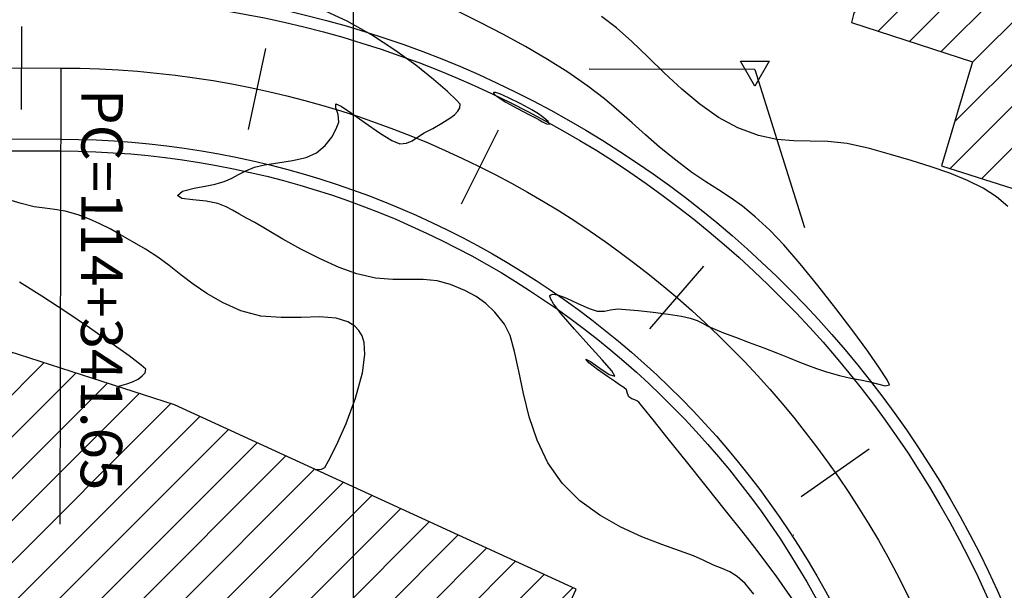
# Model space of a CAD drawing. Units: feet. Extents: x 760391 to 761544, y 8560933 to 8561584.
# Drawn here: x 761252 to 761293, y 8561295 to 8561319 of the extents above; entities that cross this region are included whole.
import ezdxf

# ---------------------------------------------------------------- set-up
doc = ezdxf.new("R2010")
doc.units = ezdxf.units.FT
doc.header["$LTSCALE"] = 12.7
doc.header["$MEASUREMENT"] = 0
doc.linetypes.add('DASHED2', pattern=[0.375, 0.25, -0.125])
for name, color, linetype, lineweight in [('berma', 4, 'DASHED2', 25), ('calzada', 4, 'Continuous', 30), ('casa', 1, 'Continuous', 25)]:
    doc.layers.add(name, color=color, linetype=linetype, lineweight=lineweight)
for name, color, linetype in [('CONT-MJR', 38, 'Continuous'), ('CONT-MNR', 33, 'Continuous'), ('COORD_LIN', 8, 'Continuous'), ('EJE_ACOTA', 7, 'Continuous'), ('EJE_ELEMENTO', 7, 'Continuous'), ('EJE_ESTACA', 7, 'Continuous'), ('EJE_LINEA', 5, 'Continuous'), ('PIS', 5, 'Continuous'), ('TriPI', 1, 'Continuous')]:
    doc.layers.add(name, color=color, linetype=linetype)

# ---------------------------------------------------------------- blocks, each defined once
blk = doc.blocks.new('TRIPI')
at = {"layer": 'TriPI'}
for p, q in [((-1.73, -1), (0, 2)), ((0, 2), (1.73, -1)), ((1.73, -1), (-1.73, -1))]:
    blk.add_line(p, q, dxfattribs=at)

msp = doc.modelspace()

# ---------------------------------------------------------------- hatches: boundary and pattern name
at = {"layer": 'casa'}
h = msp.add_hatch(dxfattribs=at)
h.set_pattern_fill('ANSI31', color=1, scale=10, angle=180, style=0)
h.set_pattern_definition([(225, (1521865.8628, 17122489.5252), (0.88388347648, -0.88388347648), [])])
h.paths.add_polyline_path([(761237.703, 8561302.326), (761242.29, 8561300.188), (761245.37, 8561306.894), (761240.783, 8561309.032)])
h.paths.add_polyline_path([(761254.138, 8561293.407), (761271.096, 8561285.62), (761275.269, 8561294.707), (761258.311, 8561302.494), (761249.135, 8561305.446), (761244.962, 8561296.359)])
h.paths.add_polyline_path([(761282.146, 8561325.553), (761277.855, 8561328.153), (761275.255, 8561323.862), (761279.546, 8561321.262)])
h.paths.add_polyline_path([(761297.426, 8561319.724), (761287.949, 8561322.809), (761286.9, 8561318.639), (761292.012, 8561316.975), (761290.71, 8561312.587), (761294.912, 8561311.252)])
h.paths.add_polyline_path([(761276.722, 8561259.122), (761280.89, 8561256.25), (761285.043, 8561262.349), (761280.876, 8561265.222)])
h.paths.add_polyline_path([(761305.043, 8561269.09), (761314.641, 8561270.343), (761313.435, 8561280.287), (761303.837, 8561279.034)])

# ---------------------------------------------------------------- linework, layer by layer
at = {"layer": 'berma', "linetype": 'Continuous'}
for points in [[(760776.418, 8561261.759), (760799.22, 8561269.367, -0.096901), (760834.827, 8561273.977), (760873.776, 8561271.465, 0.027314), (760906.144, 8561271.147), (760964.426, 8561273.76, -0.468301), (761003.258, 8561231.203), (761000.758, 8561212.948, 1.078459), (761047.537, 8561210.098), (761047.315, 8561225.207, -0.131036), (761059.045, 8561271.937), (761073.559, 8561298.098, -0.273061), (761111.684, 8561320.494), (761253.518, 8561320.212, -0.327132), (761294.935, 8561289.741), (761301.816, 8561267.817, 1.085879), (761332.279, 8561280.214), (761294.789, 8561354.246, -0.121333), (761277.168, 8561430.435), (761277.745, 8561471.216, -0.660562), (761360.296, 8561505.059), (761377.145, 8561488.445)], [(760778.633, 8561255.119), (760801.436, 8561262.727, -0.096901), (760834.376, 8561266.992), (760873.325, 8561264.479, 0.027314), (760906.458, 8561264.154), (760964.739, 8561266.767, -0.468301), (760996.323, 8561232.154), (760993.822, 8561213.897, 1.078459), (761054.537, 8561210.201), (761054.314, 8561225.31, -0.131036), (761065.166, 8561268.541), (761079.68, 8561294.702, -0.273061), (761111.67, 8561313.494), (761253.504, 8561313.212, -0.327132), (761288.256, 8561287.644), (761295.138, 8561265.721, 1.085879), (761338.524, 8561283.376), (761301.034, 8561357.408, -0.121333), (761284.167, 8561430.336), (761284.744, 8561471.117, -0.660562), (761355.381, 8561500.075), (761372.23, 8561483.46)]]:
    msp.add_lwpolyline(points, format="xyb", dxfattribs=at)
at = {"layer": 'calzada', "linetype": 'Continuous'}
for points in [[(760776.576, 8561261.285), (760799.379, 8561268.892, -0.096901), (760834.795, 8561273.478), (760873.743, 8561270.966, 0.027314), (760906.167, 8561270.648), (760964.448, 8561273.261, -0.468301), (761002.762, 8561231.271), (761000.262, 8561213.015, 1.078459), (761048.037, 8561210.106), (761047.814, 8561225.214, -0.131036), (761059.482, 8561271.695), (761073.997, 8561297.856, -0.273061), (761111.683, 8561319.994), (761253.517, 8561319.712, -0.327132), (761294.458, 8561289.591), (761301.339, 8561267.668, 1.085879), (761332.725, 8561280.44), (761295.235, 8561354.472, -0.121333), (761277.668, 8561430.428), (761278.245, 8561471.209, -0.660562), (761359.945, 8561504.703), (761376.794, 8561488.089)], [(760778.475, 8561255.593), (760801.278, 8561263.201, -0.096901), (760834.409, 8561267.491), (760873.357, 8561264.978, 0.027314), (760906.435, 8561264.654), (760964.717, 8561267.267, -0.468301), (760996.818, 8561232.086), (760994.318, 8561213.829, 1.078459), (761054.037, 8561210.193), (761053.814, 8561225.302, -0.131036), (761064.729, 8561268.784), (761079.243, 8561294.945, -0.273061), (761111.671, 8561313.994), (761253.505, 8561313.712, -0.327132), (761288.733, 8561287.794), (761295.615, 8561265.871, 1.085879), (761338.078, 8561283.15), (761300.588, 8561357.182, -0.121333), (761283.667, 8561430.343), (761284.244, 8561471.124, -0.660562), (761355.732, 8561500.431), (761372.581, 8561483.817)]]:
    msp.add_lwpolyline(points, format="xyb", dxfattribs=at)
at = {"layer": 'casa'}
msp.add_lwpolyline([(761297.426, 8561319.724), (761287.949, 8561322.809), (761286.9, 8561318.639), (761292.012, 8561316.975), (761290.71, 8561312.587), (761294.912, 8561311.252), (761297.426, 8561319.724)], dxfattribs=at)
msp.add_lwpolyline([(761275.269, 8561294.707), (761258.311, 8561302.494), (761249.135, 8561305.446), (761244.962, 8561296.359), (761254.138, 8561293.407), (761271.096, 8561285.62)], close=True, dxfattribs=at)
at = {"layer": 'CONT-MJR'}
for p, q in [((761265.601, 8561318.697, 1345), (761264.541, 8561319.18, 1345)), ((761266.639, 8561318.111, 1345), (761265.601, 8561318.697, 1345)), ((761267.617, 8561317.472, 1345), (761266.639, 8561318.111, 1345)), ((761268.501, 8561316.828, 1345), (761267.617, 8561317.472, 1345)), ((761269.254, 8561316.228, 1345), (761268.501, 8561316.828, 1345)), ((761269.84, 8561315.722, 1345), (761269.254, 8561316.228, 1345)), ((761270.225, 8561315.358, 1345), (761269.84, 8561315.722, 1345)), ((761270.371, 8561315.186, 1345), (761270.225, 8561315.358, 1345)), ((761265.12, 8561315.03, 1345), (761265.132, 8561315.2, 1345)), ((761265.221, 8561314.747, 1345), (761265.12, 8561315.03, 1345)), ((761265.132, 8561315.2, 1345), (761265.348, 8561315.107, 1345)), ((761265.348, 8561315.107, 1345), (761265.794, 8561314.808, 1345)), ((761270.274, 8561314.891, 1345), (761270.361, 8561315.034, 1345)), ((761270.361, 8561315.034, 1345), (761270.371, 8561315.186, 1345)), ((761265.247, 8561314.427, 1345), (761265.221, 8561314.747, 1345)), ((761265.794, 8561314.808, 1345), (761266.368, 8561314.401, 1345)), ((761269.61, 8561314.385, 1345), (761269.94, 8561314.59, 1345)), ((761269.94, 8561314.59, 1345), (761270.14, 8561314.743, 1345)), ((761270.14, 8561314.743, 1345), (761270.274, 8561314.891, 1345)), ((761264.955, 8561313.799, 1345), (761265.145, 8561314.144, 1345)), ((761265.145, 8561314.144, 1345), (761265.247, 8561314.427, 1345)), ((761266.368, 8561314.401, 1345), (761266.967, 8561313.983, 1345)), ((761268.858, 8561313.971, 1345), (761269.224, 8561314.167, 1345)), ((761269.224, 8561314.167, 1345), (761269.61, 8561314.385, 1345)), ((761264.675, 8561313.443, 1345), (761264.955, 8561313.799, 1345)), ((761266.967, 8561313.983, 1345), (761267.489, 8561313.655, 1345)), ((761268.344, 8561313.645, 1345), (761268.573, 8561313.798, 1345)), ((761268.573, 8561313.798, 1345), (761268.858, 8561313.971, 1345)), ((761264.304, 8561313.129, 1345), (761264.675, 8561313.443, 1345)), ((761267.489, 8561313.655, 1345), (761267.833, 8561313.513, 1345)), ((761267.833, 8561313.513, 1345), (761268.116, 8561313.54, 1345)), ((761268.116, 8561313.54, 1345), (761268.344, 8561313.645, 1345)), ((761263.297, 8561312.81, 1345), (761263.87, 8561312.942, 1345)), ((761263.87, 8561312.942, 1345), (761264.304, 8561313.129, 1345)), ((761261.329, 8561312.372, 1345), (761261.697, 8561312.523, 1345)), ((761261.697, 8561312.523, 1345), (761262.116, 8561312.622, 1345)), ((761262.116, 8561312.622, 1345), (761262.682, 8561312.71, 1345)), ((761262.682, 8561312.71, 1345), (761263.297, 8561312.81, 1345)), ((761260.558, 8561311.975, 1345), (761260.759, 8561312.073, 1345)), ((761260.759, 8561312.073, 1345), (761261.017, 8561312.214, 1345)), ((761261.017, 8561312.214, 1345), (761261.329, 8561312.372, 1345)), ((761258.646, 8561311.508, 1345), (761259.138, 8561311.643, 1345)), ((761259.138, 8561311.643, 1345), (761259.676, 8561311.743, 1345)), ((761259.676, 8561311.743, 1345), (761260.026, 8561311.812, 1345)), ((761260.026, 8561311.812, 1345), (761260.218, 8561311.866, 1345)), ((761260.218, 8561311.866, 1345), (761260.371, 8561311.909, 1345)), ((761260.371, 8561311.909, 1345), (761260.558, 8561311.975, 1345)), ((761258.436, 8561311.336, 1345), (761258.646, 8561311.508, 1345)), ((761258.629, 8561311.203, 1345), (761258.436, 8561311.336, 1345)), ((761259.085, 8561311.144, 1345), (761258.629, 8561311.203, 1345)), ((761259.644, 8561311.096, 1345), (761259.085, 8561311.144, 1345)), ((761260.148, 8561310.996, 1345), (761259.644, 8561311.096, 1345)), ((761260.501, 8561310.856, 1345), (761260.148, 8561310.996, 1345)), ((761260.765, 8561310.717, 1345), (761260.501, 8561310.856, 1345)), ((761261.024, 8561310.563, 1345), (761260.765, 8561310.717, 1345)), ((761261.361, 8561310.379, 1345), (761261.024, 8561310.563, 1345)), ((761261.701, 8561310.188, 1345), (761261.361, 8561310.379, 1345)), ((761262.228, 8561309.878, 1345), (761261.701, 8561310.188, 1345)), ((761262.895, 8561309.492, 1345), (761262.228, 8561309.878, 1345)), ((761263.654, 8561309.07, 1345), (761262.895, 8561309.492, 1345)), ((761264.459, 8561308.657, 1345), (761263.654, 8561309.07, 1345)), ((761265.261, 8561308.292, 1345), (761264.459, 8561308.657, 1345)), ((761266.016, 8561308.019, 1345), (761265.261, 8561308.292, 1345)), ((761266.808, 8561307.845, 1345), (761266.016, 8561308.019, 1345)), ((761267.53, 8561307.783, 1345), (761266.808, 8561307.845, 1345)), ((761268.194, 8561307.78, 1345), (761267.53, 8561307.783, 1345)), ((761268.813, 8561307.781, 1345), (761268.194, 8561307.78, 1345)), ((761269.401, 8561307.733, 1345), (761268.813, 8561307.781, 1345)), ((761269.971, 8561307.581, 1345), (761269.401, 8561307.733, 1345)), ((761270.573, 8561307.328, 1345), (761269.971, 8561307.581, 1345)), ((761271.054, 8561307.075, 1345), (761270.573, 8561307.328, 1345)), ((761271.462, 8561306.779, 1345), (761271.054, 8561307.075, 1345)), ((761271.845, 8561306.401, 1345), (761271.462, 8561306.779, 1345)), ((761272.25, 8561305.897, 1345), (761271.845, 8561306.401, 1345)), ((761272.486, 8561305.419, 1345), (761272.25, 8561305.897, 1345)), ((761272.675, 8561304.742, 1345), (761272.486, 8561305.419, 1345)), ((761272.851, 8561303.912, 1345), (761272.675, 8561304.742, 1345)), ((761273.047, 8561302.979, 1345), (761272.851, 8561303.912, 1345)), ((761273.294, 8561301.992, 1345), (761273.047, 8561302.979, 1345)), ((761273.627, 8561300.998, 1345), (761273.294, 8561301.992, 1345)), ((761274.079, 8561300.045, 1345), (761273.627, 8561300.998, 1345)), ((761274.681, 8561299.183, 1345), (761274.079, 8561300.045, 1345)), ((761275.432, 8561298.448, 1345), (761274.681, 8561299.183, 1345)), ((761276.276, 8561297.835, 1345), (761275.432, 8561298.448, 1345)), ((761277.166, 8561297.332, 1345), (761276.276, 8561297.835, 1345)), ((761278.054, 8561296.922, 1345), (761277.166, 8561297.332, 1345)), ((761278.894, 8561296.593, 1345), (761278.054, 8561296.922, 1345)), ((761279.637, 8561296.329, 1345), (761278.894, 8561296.593, 1345)), ((761280.235, 8561296.116, 1345), (761279.637, 8561296.329, 1345)), ((761280.643, 8561295.939, 1345), (761280.235, 8561296.116, 1345)), ((761281.073, 8561295.73, 1345), (761280.643, 8561295.939, 1345)), ((761281.436, 8561295.583, 1345), (761281.073, 8561295.73, 1345)), ((761281.761, 8561295.444, 1345), (761281.436, 8561295.583, 1345)), ((761282.078, 8561295.253, 1345), (761281.761, 8561295.444, 1345)), ((761282.416, 8561294.953, 1345), (761282.078, 8561295.253, 1345)), ((761282.781, 8561294.495, 1345), (761282.416, 8561294.953, 1345))]:
    msp.add_line(p, q, dxfattribs=at)
at = {"layer": 'CONT-MJR', "elevation": 1345, "flags": 128}
msp.add_lwpolyline([(761273.559, 8561314.605), (761273.609, 8561314.578), (761273.712, 8561314.522), (761273.861, 8561314.439), (761274.029, 8561314.356), (761274.145, 8561314.349), (761274.097, 8561314.457), (761273.917, 8561314.616), (761273.687, 8561314.781), (761273.408, 8561314.946), (761272.938, 8561315.2), (761272.418, 8561315.46), (761272.059, 8561315.618), (761271.87, 8561315.679), (761271.799, 8561315.684), (761271.784, 8561315.673), (761271.783, 8561315.654), (761271.825, 8561315.599), (761271.979, 8561315.48), (761272.306, 8561315.278), (761272.805, 8561314.999), (761273.271, 8561314.753)], close=True, dxfattribs=at)
at = {"layer": 'CONT-MNR'}
for p, q in [((761271.216, 8561318.638, 1344), (761270.298, 8561319.093, 1344)), ((761276.974, 8561318.413, 1343), (761276.346, 8561318.886, 1343)), ((761272.175, 8561318.142, 1344), (761271.216, 8561318.638, 1344)), ((761277.627, 8561317.832, 1343), (761276.974, 8561318.413, 1343)), ((761273.137, 8561317.618, 1344), (761272.175, 8561318.142, 1344)), ((761274.066, 8561317.08, 1344), (761273.137, 8561317.618, 1344)), ((761278.305, 8561317.182, 1343), (761277.627, 8561317.832, 1343)), ((761274.926, 8561316.54, 1344), (761274.066, 8561317.08, 1344)), ((761279.01, 8561316.498, 1343), (761278.305, 8561317.182, 1343)), ((761275.77, 8561315.954, 1344), (761274.926, 8561316.54, 1344)), ((761279.741, 8561315.818, 1343), (761279.01, 8561316.498, 1343)), ((761276.473, 8561315.413, 1344), (761275.77, 8561315.954, 1344)), ((761280.499, 8561315.181, 1343), (761279.741, 8561315.818, 1343)), ((761277.082, 8561314.899, 1344), (761276.473, 8561315.413, 1344)), ((761281.284, 8561314.624, 1343), (761280.499, 8561315.181, 1343)), ((761277.641, 8561314.399, 1344), (761277.082, 8561314.899, 1344)), ((761282.096, 8561314.184, 1343), (761281.284, 8561314.624, 1343)), ((761278.197, 8561313.896, 1344), (761277.641, 8561314.399, 1344)), ((761282.973, 8561313.861, 1343), (761282.096, 8561314.184, 1343)), ((761278.794, 8561313.374, 1344), (761278.197, 8561313.896, 1344)), ((761283.746, 8561313.7, 1343), (761282.973, 8561313.861, 1343)), ((761284.461, 8561313.642, 1343), (761283.746, 8561313.7, 1343)), ((761279.479, 8561312.817, 1344), (761278.794, 8561313.374, 1344)), ((761285.164, 8561313.632, 1343), (761284.461, 8561313.642, 1343)), ((761285.901, 8561313.612, 1343), (761285.164, 8561313.632, 1343)), ((761286.719, 8561313.526, 1343), (761285.901, 8561313.612, 1343)), ((761287.664, 8561313.317, 1343), (761286.719, 8561313.526, 1343)), ((761288.555, 8561313.065, 1343), (761287.664, 8561313.317, 1343)), ((761289.427, 8561312.811, 1343), (761288.555, 8561313.065, 1343)), ((761280.164, 8561312.308, 1344), (761279.479, 8561312.817, 1344)), ((761290.267, 8561312.549, 1343), (761289.427, 8561312.811, 1343)), ((761291.06, 8561312.271, 1343), (761290.267, 8561312.549, 1343)), ((761280.755, 8561311.907, 1344), (761280.164, 8561312.308, 1344)), ((761291.795, 8561311.972, 1343), (761291.06, 8561312.271, 1343)), ((761281.284, 8561311.568, 1344), (761280.755, 8561311.907, 1344)), ((761292.456, 8561311.642, 1343), (761291.795, 8561311.972, 1343)), ((761293.032, 8561311.277, 1343), (761292.456, 8561311.642, 1343)), ((761281.786, 8561311.242, 1344), (761281.284, 8561311.568, 1344)), ((761282.293, 8561310.881, 1344), (761281.786, 8561311.242, 1344)), ((761293.508, 8561310.869, 1343), (761293.032, 8561311.277, 1343)), ((761251.836, 8561310.989, 1346), (761251.269, 8561311.17, 1346)), ((761252.389, 8561310.856, 1346), (761251.836, 8561310.989, 1346)), ((761252.84, 8561310.791, 1346), (761252.389, 8561310.856, 1346)), ((761253.256, 8561310.744, 1346), (761252.84, 8561310.791, 1346)), ((761282.84, 8561310.438, 1344), (761282.293, 8561310.881, 1344)), ((761253.702, 8561310.667, 1346), (761253.256, 8561310.744, 1346)), ((761254.245, 8561310.511, 1346), (761253.702, 8561310.667, 1346)), ((761254.725, 8561310.33, 1346), (761254.245, 8561310.511, 1346)), ((761283.46, 8561309.865, 1344), (761282.84, 8561310.438, 1344)), ((761255.164, 8561310.135, 1346), (761254.725, 8561310.33, 1346)), ((761255.592, 8561309.918, 1346), (761255.164, 8561310.135, 1346)), ((761256.037, 8561309.672, 1346), (761255.592, 8561309.918, 1346)), ((761256.528, 8561309.388, 1346), (761256.037, 8561309.672, 1346)), ((761284.046, 8561309.245, 1344), (761283.46, 8561309.865, 1344)), ((761257.095, 8561309.06, 1346), (761256.528, 8561309.388, 1346)), ((761284.735, 8561308.444, 1344), (761284.046, 8561309.245, 1344)), ((761257.604, 8561308.734, 1346), (761257.095, 8561309.06, 1346)), ((761258.091, 8561308.372, 1346), (761257.604, 8561308.734, 1346)), ((761258.584, 8561307.986, 1346), (761258.091, 8561308.372, 1346)), ((761285.481, 8561307.528, 1344), (761284.735, 8561308.444, 1344)), ((761259.106, 8561307.589, 1346), (761258.584, 8561307.986, 1346)), ((761252.714, 8561307.079, 1347), (761251.772, 8561307.668, 1347)), ((761259.685, 8561307.196, 1346), (761259.106, 8561307.589, 1346)), ((761286.236, 8561306.565, 1344), (761285.481, 8561307.528, 1344)), ((761253.726, 8561306.417, 1347), (761252.714, 8561307.079, 1347)), ((761260.346, 8561306.818, 1346), (761259.685, 8561307.196, 1346)), ((761274.161, 8561307.08, 1344), (761274.17, 8561307.111, 1344)), ((761274.186, 8561306.981, 1344), (761274.161, 8561307.08, 1344)), ((761274.17, 8561307.111, 1344), (761274.199, 8561307.139, 1344)), ((761274.199, 8561307.139, 1344), (761274.29, 8561307.165, 1344)), ((761274.29, 8561307.165, 1344), (761274.491, 8561307.138, 1344)), ((761274.491, 8561307.138, 1344), (761274.845, 8561307.011, 1344)), ((761261.113, 8561306.469, 1346), (761260.346, 8561306.818, 1346)), ((761274.322, 8561306.754, 1344), (761274.186, 8561306.981, 1344)), ((761274.646, 8561306.335, 1344), (761274.322, 8561306.754, 1344)), ((761274.845, 8561307.011, 1344), (761275.349, 8561306.778, 1344)), ((761275.349, 8561306.778, 1344), (761275.822, 8561306.555, 1344)), ((761254.728, 8561305.739, 1347), (761253.726, 8561306.417, 1347)), ((761261.959, 8561306.243, 1346), (761261.113, 8561306.469, 1346)), ((761262.818, 8561306.175, 1346), (761261.959, 8561306.243, 1346)), ((761275.2, 8561305.695, 1344), (761274.646, 8561306.335, 1344)), ((761275.822, 8561306.555, 1344), (761276.157, 8561306.443, 1344)), ((761276.157, 8561306.443, 1344), (761276.47, 8561306.451, 1344)), ((761276.47, 8561306.451, 1344), (761276.723, 8561306.509, 1344)), ((761276.723, 8561306.509, 1344), (761277.042, 8561306.543, 1344)), ((761277.042, 8561306.543, 1344), (761277.37, 8561306.523, 1344)), ((761277.37, 8561306.523, 1344), (761277.897, 8561306.473, 1344)), ((761277.897, 8561306.473, 1344), (761278.529, 8561306.401, 1344)), ((761278.529, 8561306.401, 1344), (761279.168, 8561306.319, 1344)), ((761279.168, 8561306.319, 1344), (761279.718, 8561306.235, 1344)), ((761279.718, 8561306.235, 1344), (761280.084, 8561306.159, 1344)), ((761286.953, 8561305.619, 1344), (761286.236, 8561306.565, 1344)), ((761263.656, 8561306.187, 1346), (761262.818, 8561306.175, 1346)), ((761264.443, 8561306.205, 1346), (761263.656, 8561306.187, 1346)), ((761265.146, 8561306.151, 1346), (761264.443, 8561306.205, 1346)), ((761265.627, 8561306.005, 1346), (761265.146, 8561306.151, 1346)), ((761265.929, 8561305.81, 1346), (761265.627, 8561306.005, 1346)), ((761266.099, 8561305.63, 1346), (761265.929, 8561305.81, 1346)), ((761280.084, 8561306.159, 1344), (761280.385, 8561306.054, 1344)), ((761280.385, 8561306.054, 1344), (761280.611, 8561305.943, 1344)), ((761280.611, 8561305.943, 1344), (761280.834, 8561305.821, 1344)), ((761280.834, 8561305.821, 1344), (761281.127, 8561305.684, 1344)), ((761255.644, 8561305.1, 1347), (761254.728, 8561305.739, 1347)), ((761266.173, 8561305.524, 1346), (761266.099, 8561305.63, 1346)), ((761266.237, 8561305.404, 1346), (761266.173, 8561305.524, 1346)), ((761266.322, 8561305.125, 1346), (761266.237, 8561305.404, 1346)), ((761275.816, 8561305.015, 1344), (761275.2, 8561305.695, 1344)), ((761281.127, 8561305.684, 1344), (761281.496, 8561305.537, 1344)), ((761281.496, 8561305.537, 1344), (761282, 8561305.346, 1344)), ((761287.586, 8561304.758, 1344), (761286.953, 8561305.619, 1344)), ((761256.397, 8561304.559, 1347), (761255.644, 8561305.1, 1347)), ((761266.356, 8561304.624, 1346), (761266.322, 8561305.125, 1346)), ((761276.38, 8561304.393, 1344), (761275.816, 8561305.015, 1344)), ((761282, 8561305.346, 1344), (761282.587, 8561305.127, 1344)), ((761282.587, 8561305.127, 1344), (761283.199, 8561304.898, 1344)), ((761256.909, 8561304.172, 1347), (761256.397, 8561304.559, 1347)), ((761266.255, 8561303.842, 1346), (761266.356, 8561304.624, 1346)), ((761283.199, 8561304.898, 1344), (761283.782, 8561304.678, 1344)), ((761283.782, 8561304.678, 1344), (761284.274, 8561304.484, 1344)), ((761288.088, 8561304.047, 1344), (761287.586, 8561304.758, 1344)), ((761257.103, 8561303.996, 1347), (761256.909, 8561304.172, 1347)), ((761275.816, 8561304.262, 1344), (761275.684, 8561304.423, 1344)), ((761275.684, 8561304.423, 1344), (761275.883, 8561304.329, 1344)), ((761276.182, 8561303.986, 1344), (761275.816, 8561304.262, 1344)), ((761275.883, 8561304.329, 1344), (761276.27, 8561304.045, 1344)), ((761276.78, 8561303.924, 1344), (761276.38, 8561304.393, 1344)), ((761284.274, 8561304.484, 1344), (761284.681, 8561304.316, 1344)), ((761284.681, 8561304.316, 1344), (761285.048, 8561304.166, 1344)), ((761285.048, 8561304.166, 1344), (761285.421, 8561304.026, 1344)), ((761256.953, 8561303.712, 1347), (761257.072, 8561303.848, 1347)), ((761257.072, 8561303.848, 1347), (761257.103, 8561303.996, 1347)), ((761265.96, 8561302.771, 1346), (761266.255, 8561303.842, 1346)), ((761276.601, 8561303.696, 1344), (761276.182, 8561303.986, 1344)), ((761276.27, 8561304.045, 1344), (761276.669, 8561303.77, 1344)), ((761276.669, 8561303.77, 1344), (761276.903, 8561303.705, 1344)), ((761276.903, 8561303.705, 1344), (761276.78, 8561303.924, 1344)), ((761285.421, 8561304.026, 1344), (761285.844, 8561303.887, 1344)), ((761285.844, 8561303.887, 1344), (761286.393, 8561303.736, 1344)), ((761286.393, 8561303.736, 1344), (761286.876, 8561303.626, 1344)), ((761288.412, 8561303.552, 1344), (761288.088, 8561304.047, 1344)), ((761255.966, 8561303.287, 1347), (761256.098, 8561303.324, 1347)), ((761256.098, 8561303.324, 1347), (761256.297, 8561303.38, 1347)), ((761256.297, 8561303.38, 1347), (761256.546, 8561303.462, 1347)), ((761256.546, 8561303.462, 1347), (761256.785, 8561303.581, 1347)), ((761256.785, 8561303.581, 1347), (761256.953, 8561303.712, 1347)), ((761276.892, 8561303.493, 1344), (761276.601, 8561303.696, 1344)), ((761277.106, 8561303.343, 1344), (761276.892, 8561303.493, 1344)), ((761277.283, 8561303.222, 1344), (761277.106, 8561303.343, 1344)), ((761286.876, 8561303.626, 1344), (761287.287, 8561303.546, 1344)), ((761287.287, 8561303.546, 1344), (761287.622, 8561303.484, 1344)), ((761287.622, 8561303.484, 1344), (761288.007, 8561303.38, 1344)), ((761288.007, 8561303.38, 1344), (761288.329, 8561303.295, 1344)), ((761288.329, 8561303.295, 1344), (761288.511, 8561303.34, 1344)), ((761288.511, 8561303.34, 1344), (761288.412, 8561303.552, 1344)), ((761255.902, 8561303.269, 1347), (761255.966, 8561303.287, 1347)), ((761277.395, 8561303.121, 1344), (761277.283, 8561303.222, 1344)), ((761277.448, 8561302.974, 1344), (761277.395, 8561303.121, 1344)), ((761277.498, 8561302.838, 1344), (761277.448, 8561302.974, 1344)), ((761265.563, 8561301.711, 1346), (761265.96, 8561302.771, 1346)), ((761277.632, 8561302.75, 1344), (761277.498, 8561302.838, 1344)), ((761277.749, 8561302.702, 1344), (761277.632, 8561302.75, 1344)), ((761277.835, 8561302.658, 1344), (761277.749, 8561302.702, 1344)), ((761277.916, 8561302.609, 1344), (761277.835, 8561302.658, 1344)), ((761278.086, 8561302.401, 1344), (761277.916, 8561302.609, 1344)), ((761278.526, 8561301.857, 1344), (761278.086, 8561302.401, 1344)), ((761265.153, 8561300.788, 1346), (761265.563, 8561301.711, 1346)), ((761279.165, 8561301.062, 1344), (761278.526, 8561301.857, 1344)), ((761279.934, 8561300.103, 1344), (761279.165, 8561301.062, 1344)), ((761264.821, 8561300.125, 1346), (761265.153, 8561300.788, 1346)), ((761264.658, 8561299.846, 1346), (761264.821, 8561300.125, 1346)), ((761280.764, 8561299.066, 1344), (761279.934, 8561300.103, 1344)), ((761264.255, 8561299.765, 1346), (761264.307, 8561299.768, 1346)), ((761264.307, 8561299.768, 1346), (761264.4, 8561299.769, 1346)), ((761264.4, 8561299.769, 1346), (761264.519, 8561299.776, 1346)), ((761264.519, 8561299.776, 1346), (761264.658, 8561299.846, 1346)), ((761281.584, 8561298.036, 1344), (761280.764, 8561299.066, 1344)), ((761282.325, 8561297.1, 1344), (761281.584, 8561298.036, 1344)), ((761282.917, 8561296.345, 1344), (761282.325, 8561297.1, 1344)), ((761283.29, 8561295.856, 1344), (761282.917, 8561296.345, 1344)), ((761283.716, 8561295.275, 1344), (761283.29, 8561295.856, 1344)), ((761284.108, 8561294.73, 1344), (761283.716, 8561295.275, 1344)), ((761284.443, 8561294.247, 1344), (761284.108, 8561294.73, 1344))]:
    msp.add_line(p, q, dxfattribs=at)
at = {"layer": 'CONT-MNR', "elevation": 1343, "flags": 128}
msp.add_lwpolyline([(761284.438, 8561296.993), (761284.439, 8561296.993), (761284.444, 8561296.989), (761284.447, 8561296.987)], close=True, dxfattribs=at)
at = {"layer": 'COORD_LIN'}
msp.add_line((761265.863, 8561489.525), (761265.863, 8560939.525), dxfattribs=at)
at = {"layer": 'EJE_ACOTA'}
msp.add_line((761253.511, 8561316.712), (761253.473, 8561297.462), dxfattribs=at)
at = {"layer": 'EJE_ESTACA'}
for p, q in [((761251.858, 8561314.966), (761251.865, 8561318.466)), ((761261.433, 8561314.116), (761262.166, 8561317.539)), ((761270.439, 8561310.974), (761271.995, 8561314.109)), ((761278.386, 8561305.701), (761280.67, 8561308.353)), ((761284.782, 8561298.626), (761287.651, 8561300.631))]:
    msp.add_line(p, q, dxfattribs=at)
at = {"layer": 'EJE_LINEA'}
msp.add_lwpolyline([(760777.526, 8561258.439), (760800.328, 8561266.047, -0.096901), (760834.602, 8561270.484), (760873.55, 8561267.972, 0.027314), (760906.301, 8561267.651), (760964.583, 8561270.264, -0.468301), (760999.79, 8561231.678), (760997.29, 8561213.422, 1.078459), (761051.037, 8561210.149), (761050.814, 8561225.258, -0.131036), (761062.106, 8561270.239), (761076.62, 8561296.4, -0.273061), (761111.677, 8561316.994), (761253.511, 8561316.712, -0.327132), (761291.595, 8561288.693), (761298.477, 8561266.769, 1.085879), (761335.401, 8561281.795), (761297.911, 8561355.827, -0.121333), (761280.668, 8561430.386), (761281.245, 8561471.166, -0.660562), (761357.838, 8561502.567), (761374.687, 8561485.953)], format="xyb", dxfattribs=at)
at = {"layer": 'PIS'}
for q in [(761275.818, 8561316.668), (761284.914, 8561309.976)]:
    msp.add_line((761282.818, 8561316.654), q, dxfattribs=at)

# ---------------------------------------------------------------- block references
at = {"xscale": 0.3500000000931323, "yscale": 0.3500000014901161, "zscale": 0.35, "rotation": 180}
msp.add_blockref('TRIPI', (761282.818, 8561316.654), dxfattribs=at)

# ---------------------------------------------------------------- texts
at = {"layer": 'EJE_ELEMENTO'}
msp.add_text('PC=114+341.65', height=1.75, rotation=269.8861, dxfattribs=at).set_placement((761254.384, 8561315.836))

doc.saveas('drawing.dxf')
